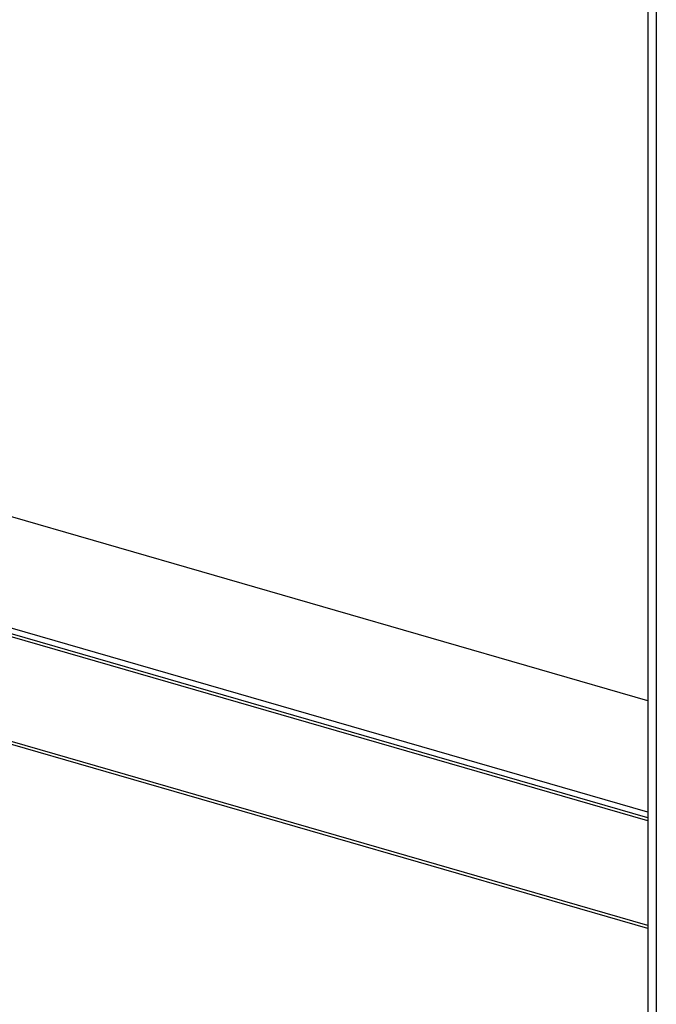
# Model space of a CAD drawing. Units: millimetres. Extents: x -1817 to 1189, y -20 to 1725.
# Drawn here: x 60 to 159, y 942 to 1095 of the extents above; entities that cross this region are included whole.
import ezdxf

# ---------------------------------------------------------------- set-up
doc = ezdxf.new("R2010")
doc.units = ezdxf.units.MM
doc.header["$LTSCALE"] = 65.395
doc.layers.add('PR000_002_02_BL40', color=7, linetype='CONTINUOUS')
doc.layers.add('PR910_042_01_BL36', color=7, linetype='CONTINUOUS')

# ---------------------------------------------------------------- blocks, each defined once
blk = doc.blocks.new('PR910_042_01_BL36', base_point=(-813.33, 1023.01))
at = {"layer": 'PR910_042_01_BL36', "color": 9, "linetype": 'CONTINUOUS'}
for p, q in [((157.95, 970.54), (-216.88, 1078.74)), ((157.95, 953.79), (41.24, 987.49))]:
    blk.add_line(p, q, dxfattribs=at)
at = {"layer": 'PR910_042_01_BL36', "color": 7, "linetype": 'CONTINUOUS'}
for p, q in [((157.95, 988.72), (39.52, 1022.91)), ((157.95, 970.07), (-15.4, 1020.11)), ((157.95, 971.4), (-14.01, 1021.04)), ((157.95, 953.33), (41.46, 986.96))]:
    blk.add_line(p, q, dxfattribs=at)
blk = doc.blocks.new('PR000_002_02_BL40', base_point=(-571.39, 853.11))
at = {"layer": 'PR000_002_02_BL40', "color": 7, "linetype": 'CONTINUOUS'}
blk.add_line((159.25, 1340.31), (159.25, 657.37), dxfattribs=at)
at = {"layer": 'PR000_002_02_BL40', "color": 3, "linetype": 'CONTINUOUS'}
for p, q in [((159.25, 1340.31), (159.25, 657.37)), ((157.95, 1150.84), (157.95, 660.92))]:
    blk.add_line(p, q, dxfattribs=at)

msp = doc.modelspace()

# ---------------------------------------------------------------- block references
at = {"layer": 'PR000_002_02_BL40'}
msp.add_blockref('PR000_002_02_BL40', (-571.39, 853.11), dxfattribs=at)
at = {"layer": 'PR910_042_01_BL36'}
msp.add_blockref('PR910_042_01_BL36', (-813.33, 1023.01), dxfattribs=at)

doc.saveas('drawing.dxf')
